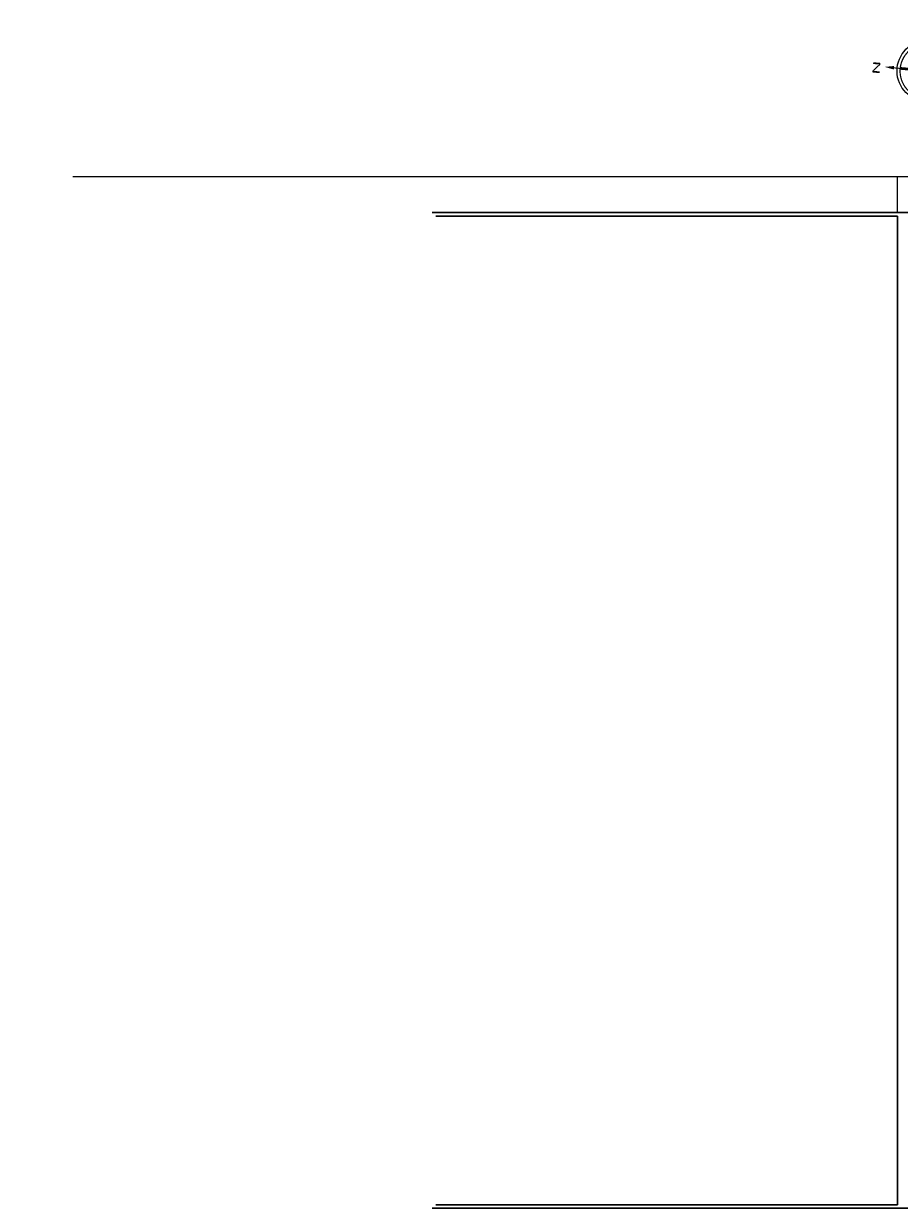
# Model space of a CAD drawing. Units: millimetres. Extents: x -2 to 5121, y 0 to 2540.
# Drawn here: x 4860 to 4896, y 2341 to 2390 of the extents above; entities that cross this region are included whole.
import ezdxf

# ---------------------------------------------------------------- set-up
doc = ezdxf.new("R2010")
doc.units = ezdxf.units.MM
doc.header["$LTSCALE"] = 0.01
for name, color, linetype, lineweight in [('- 0.09 - Cotas', 10, 'Continuous', 9), ('- 0.15 - Mobiliário', 252, 'Continuous', 15), ('- 0.30 - Alvenaria em corte', 140, 'Continuous', 30), ('- Texto 0.1', 30, 'Continuous', 13)]:
    doc.layers.add(name, color=color, linetype=linetype, lineweight=lineweight)
doc.styles.add('ROMANT', font='romant', dxfattribs={"width": 1.5, "height": 0.12})
doc.styles.get("Standard").update_dxf_attribs({"font": 'bgothm.ttf', "height": 0.2})
doc.dimstyles.new('ISO-25', dxfattribs={"dimtxt": 0.1, "dimasz": 0.1, "dimexe": 0.05, "dimexo": 0.05, "dimgap": 0.05, "dimtad": 1, "dimtxsty": 'Standard', "dimblk": 'DOTSMALL', "dimcen": 0, "dimdle": 0.05, "dimclrd": 256, "dimclrt": 256, "dimadec": 0, "dimazin": 0, "dimtfac": 1, "dimtix": 1, "dimtmove": 0, "dimatfit": 0, "dimldrblk": 'BOXFILLED', "dimfxl": 0.05, "dimfxlon": 1, "dimtfill": 1, "dimtolj": 1, "dimarcsym": 2})

# ---------------------------------------------------------------- blocks, each defined once
blk = doc.blocks.new('N2nor6')
for p, q in [((-0.01, 5.94), (-0.01, -6.06)), ((5.99, 0), (-5.99, 0))]:
    blk.add_line(p, q)
blk.add_lwpolyline([(-0.01, 5.61, 0.586, 0, 0), (-0.01, 7.17, 0, 0, 0)], format="xyseb")
at = {"const_width": 0.21}
blk.add_lwpolyline([(-4.59, 0.03, 1), (4.5, 0.03, 1)], format="xyb", close=True, dxfattribs=at)
at = {"const_width": 0.45}
blk.add_lwpolyline([(-0.01, 0), (-0.01, 0), (-0.01, 4.47)], dxfattribs=at)
blk.add_circle((-0.01, 0), 5.08)
at = {"style": 'ROMANT'}
for s, height, width, p in [('N', 1.2, 2, (-1.45, 7.92)), ('O', 0.72, 1.5, (-7.49, -0.36)), ('L', 0.72, 1.5, (6.25, -0.3)), ('S', 0.72, 1.5, (-0.53, -7.14))]:
    blk.add_text(s, height=height, dxfattribs=dict(at, width=width)).set_placement(p)
blk = doc.blocks.new('_DotSmall')
at = {"color": 0, "linetype": 'ByBlock', "const_width": 0.5}
blk.add_lwpolyline([(-0.0625, 0, 1), (0.0625, 0, 1)], format="xyb", close=True, dxfattribs=at)
blk = doc.blocks.new('*D133')
at = {"layer": '- 0.09 - Cotas', "color": 0, "lineweight": -2, "ltscale": 0.01}
for p, q in [((387.969, 2359.8), (387.869, 2359.8)), ((387.969, 2358.8), (387.869, 2358.8))]:
    blk.add_line(p, q, dxfattribs=at)
at = {"layer": '- 0.09 - Cotas', "lineweight": -2, "ltscale": 0.01}
blk.add_line((387.919, 2359.85), (387.919, 2358.75), dxfattribs=at)
at = {"layer": '- 0.09 - Cotas', "lineweight": -2, "ltscale": 0.01, "xscale": 0.05, "yscale": 0.05, "zscale": 0.05}
for p, rotation in [((387.919, 2359.8), 90), ((387.919, 2358.8), 270)]:
    blk.add_blockref('_DotSmall', p, dxfattribs=dict(at, rotation=rotation))
at = {"layer": '- 0.09 - Cotas', "ltscale": 0.01, "insert": (387.768, 2359.3), "char_height": 0.2, "attachment_point": 5, "rotation": 90, "bg_fill": 3, "box_fill_scale": 1.1, "bg_fill_color": 256, "bg_fill_true_color": 13158600, "bg_fill_transparency": 15728640}
blk.add_mtext('\\A1;1', dxfattribs=at)
blk = doc.blocks.new('_BoxFilled')
at = {"color": 0, "linetype": 'ByBlock', "lineweight": -2}
blk.add_line((-0.5, 0), (-1, 0), dxfattribs=at)
at = {"color": 0, "linetype": 'ByBlock'}
blk.add_solid([(-0.5, 0.5), (0.5, 0.5), (-0.5, -0.5), (0.5, -0.5)], dxfattribs=at)

msp = doc.modelspace()

# ---------------------------------------------------------------- linework, layer by layer
at = {"layer": '- 0.15 - Mobiliário', "ltscale": 0.01}
for p, q in [((4861.665, 2383.591), (4933.162, 2383.591)), ((4895.885, 2382.091), (4895.885, 2383.591))]:
    msp.add_line(p, q, dxfattribs=at)
at = {"layer": '- 0.30 - Alvenaria em corte', "ltscale": 0.01}
for p, q in [((4898.685, 2382.091), (4876.575, 2382.091)), ((4895.885, 2381.941), (4876.725, 2381.941)), ((4895.885, 2381.941), (4895.885, 2340.907)), ((4902.665, 2340.757), (4876.575, 2340.757)), ((4895.885, 2340.907), (4876.725, 2340.907))]:
    msp.add_line(p, q, dxfattribs=at)

# ---------------------------------------------------------------- block references
at = {"layer": '- Texto 0.1', "xscale": 0.2499999999999999, "yscale": 0.2499999999999999, "zscale": 0.2499999999999999, "rotation": 84.64511701937445}
msp.add_blockref('N2nor6', (4897.136, 2387.969), dxfattribs=at)

# ---------------------------------------------------------------- next in the draw order: dimensions: what is measured, and where the dimension line sits
at = {"layer": '- 0.09 - Cotas', "ltscale": 0.01}
dim = msp.add_linear_dim(base=(387.919, 2358.8), p1=(389.572, 2359.8), p2=(5042.144, 2358.8), angle=90, dimstyle='ISO-25', override={"dimtxt": 0.15, "dimasz": 0.05}, dxfattribs=at)
dim.commit()
dim.dimension.update_dxf_attribs({"geometry": '*D133', "text_midpoint": (387.768, 2359.3)})

doc.saveas('drawing.dxf')
